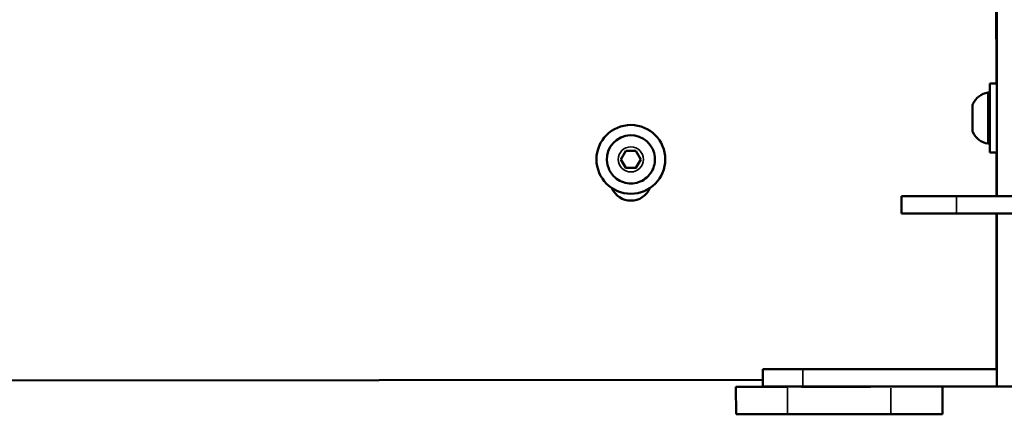
# Model space of a CAD drawing. Units: millimetres. Extents: x -346 to 8820, y 5 to 6678.
# Drawn here: x 1386 to 1672, y 4051 to 4165 of the extents above; entities that cross this region are included whole.
import ezdxf

# ---------------------------------------------------------------- set-up
doc = ezdxf.new("R2010")
doc.units = ezdxf.units.MM
doc.header["$MEASUREMENT"] = 0
doc.layers.add('Visible (ISO)', color=7, linetype='Continuous', lineweight=50)
doc.layers.add('Visible Narrow (ISO)', color=7, linetype='Continuous', lineweight=35)
doc.styles.get("Standard").update_dxf_attribs({"font": 'square721_bt_roman.ttf'})
doc.dimstyles.get("Standard").update_dxf_attribs({"dimtxt": 200, "dimasz": 100, "dimexe": 0.18, "dimexo": 0.0625, "dimgap": 40, "dimtad": 1, "dimdec": 0, "dimlfac": 0.1, "dimrnd": 5, "dimzin": 0, "dimdsep": 46, "dimtxsty": 'Standard', "dimcen": 0.09, "dimse1": 1, "dimse2": 1, "dimadec": 0, "dimazin": 0, "dimtfac": 1, "dimtdec": 0, "dimtofl": 0, "dimtmove": 0, "dimatfit": 3, "dimfxl": 1, "dimtolj": 1, "dimtzin": 0, "dimarcsym": 0})

# ---------------------------------------------------------------- blocks, each defined once
blk = doc.blocks.new('*D1')
at = {"color": 0, "lineweight": -2, "transparency": 16777216}
blk.add_line((101.24, 6404.58), (2993.22, 6404.58), dxfattribs=at)
at = {"color": 0, "transparency": 16777216}
for points in [[(101.24, 6421.24), (101.24, 6387.91), (1.24, 6404.58)], [(2993.22, 6421.24), (2993.22, 6387.91), (3093.22, 6404.58)]]:
    blk.add_solid(points, dxfattribs=at)
at = {"layer": 'Defpoints', "color": 0, "transparency": 16777216}
for p in [(3093.22, 6404.58), (3093.22, 5219.96), (1.24, 4060.78)]:
    blk.add_point(p, dxfattribs=at)
at = {"color": 0, "transparency": 16777216, "insert": (1547.23, 6547), "char_height": 200, "attachment_point": 5}
blk.add_mtext('\\A1;310', dxfattribs=at)
blk = doc.blocks.new('*D2')
at = {"color": 0, "lineweight": -2, "transparency": 16777216}
blk.add_line((-72.54, 6249.25), (-72.54, 4158.78), dxfattribs=at)
at = {"color": 0, "transparency": 16777216}
for points in [[(-89.2, 6249.25), (-55.87, 6249.25), (-72.54, 6349.25)], [(-89.2, 4158.78), (-55.87, 4158.78), (-72.54, 4058.78)]]:
    blk.add_solid(points, dxfattribs=at)
at = {"layer": 'Defpoints', "color": 0, "transparency": 16777216}
for p in [(2156.63, 6349.25), (-72.54, 4058.78), (1828.98, 4058.78)]:
    blk.add_point(p, dxfattribs=at)
at = {"color": 0, "transparency": 16777216, "insert": (-214.95, 5204.01), "char_height": 200, "attachment_point": 5, "rotation": 90}
blk.add_mtext('\\A1;230', dxfattribs=at)

msp = doc.modelspace()

# ---------------------------------------------------------------- linework, layer by layer
at = {"layer": 'Visible (ISO)'}
for p, q in [((1669.58, 4173.03), (1669.61, 4146.78)), ((1669.72, 4114.04), (1669.72, 4172.62)), ((1667.72, 4146.78), (1667.72, 4126.78)), ((1667.72, 4146.78), (1669.72, 4146.78)), ((1662.72, 4132.89), (1662.72, 4140.67)), ((1560.49, 4124.77), (1561.93, 4127.27)), ((1561.93, 4127.27), (1564.82, 4127.27)), ((1564.82, 4127.27), (1566.26, 4124.77)), ((1569.73, 4127.71), (1569.73, 4127.71)), ((1572.45, 4128.97), (1572.45, 4128.97)), ((1561.93, 4122.27), (1560.49, 4124.77)), ((1566.26, 4124.77), (1564.82, 4122.27)), ((1667.72, 4126.78), (1669.72, 4126.78)), ((1669.62, 4126.78), (1669.63, 4114.04)), ((1557.02, 4121.84), (1557.02, 4121.84)), ((1564.82, 4122.27), (1561.93, 4122.27)), ((1561.93, 4122.27), (1561.93, 4122.27)), ((1564.82, 4122.27), (1564.82, 4122.27)), ((1554.3, 4120.58), (1554.3, 4120.58)), ((1658.01, 4114.04), (1642.01, 4114.04)), ((1642.01, 4114.04), (1642.01, 4109.04)), ((1658.01, 4114.04), (1737.09, 4114.04)), ((1658.01, 4109.04), (1642.01, 4109.04)), ((1658.01, 4109.04), (1737.09, 4109.04)), ((1669.64, 4109.04), (1669.68, 4063.78)), ((1669.72, 4058.78), (1669.72, 4109.04)), ((1601.7, 4063.78), (1601.7, 4058.78)), ((1613.41, 4063.78), (1601.7, 4063.78)), ((1613.41, 4063.78), (1669.72, 4063.78)), ((1244.85, 4060.39), (1601.7, 4060.7)), ((1593.93, 4058.7), (1653.93, 4058.75)), ((1593.94, 4058.69), (1593.93, 4058.7)), ((1593.94, 4050.7), (1593.93, 4058.7)), ((1613.41, 4058.78), (1601.7, 4058.78)), ((1638.94, 4058.72), (1608.94, 4058.7)), ((1613.41, 4058.78), (1669.72, 4058.78)), ((1653.93, 4058.75), (1653.94, 4058.74)), ((1653.94, 4050.74), (1653.94, 4058.74)), ((1680.33, 4058.78), (1669.72, 4058.78)), ((1593.94, 4050.69), (1593.94, 4050.7)), ((1638.94, 4050.72), (1608.94, 4050.7))]:
    msp.add_line(p, q, dxfattribs=at)
msp.add_circle((1563.38, 4124.77), 10, dxfattribs=at)
for centre, radius, start, end in [((1560.14, 4158.86), 121.64, 351.1426, 42.4776), ((1668.14, 4138.36), 5.93, 99.7166, 154.8561), ((1667.22, 4143.72), 0.5, 0, 99.7166), ((1663.22, 4140.67), 0.5, 154.8561, 180), ((1663.22, 4132.89), 0.5, 180, 205.1439), ((1668.14, 4135.2), 5.93, 205.1439, 260.2834), ((1563.38, 4124.77), 7, 24.7986, 204.7986), ((1667.22, 4129.84), 0.5, 260.2834, 0), ((1563.38, 4118.78), 6, 203.1025, 336.9956)]:
    msp.add_arc(centre, radius, start, end, dxfattribs=at)
for centre, major_axis, start_param, end_param in [((1608.94, 4058.7), (-15, -0.01), 0.000053, 1.57085), ((1638.94, 4058.72), (15, 0.01), 4.712442, 6.283239), ((1608.94, 4050.7), (-15, -0.01), 0.000053, 1.57085), ((1638.94, 4050.72), (15, 0.01), 4.712442, 6.283185)]:
    msp.add_ellipse(centre, major_axis=major_axis, ratio=0.000116, start_param=start_param, end_param=end_param, dxfattribs=at)
msp.add_ellipse((1623.94, 4058.71), major_axis=(11, 0.01), ratio=0.000116, dxfattribs=at)
msp.add_open_spline([(1569.73, 4127.71), (1570.04, 4127.03), (1570.25, 4126.3), (1570.42, 4124.82), (1570.38, 4124.06), (1570.07, 4122.6), (1569.8, 4121.9), (1569.05, 4120.61), (1568.57, 4120.02), (1567.45, 4119.03), (1566.81, 4118.63), (1565.44, 4118.04), (1564.7, 4117.86), (1563.22, 4117.73), (1562.46, 4117.79), (1561.01, 4118.14), (1560.31, 4118.43), (1559.04, 4119.22), (1558.47, 4119.72), (1557.61, 4120.76), (1557.28, 4121.28), (1557.02, 4121.84)], degree=3, knots=[4.280444, 4.280444, 4.280444, 4.280444, 4.600444, 4.600444, 4.920444, 4.920444, 5.240444, 5.240444, 5.560444, 5.560444, 5.880444, 5.880444, 6.200444, 6.200444, 6.520444, 6.520444, 6.840444, 6.840444, 7.160444, 7.160444, 7.422037, 7.422037, 7.422037, 7.422037], dxfattribs=at)
for points, weights in [([(1560.49, 4124.77), (1561.21, 4123.52), (1561.93, 4122.27)], [1.000029063, 1.15468600551, 1]), ([(1564.82, 4122.27), (1565.54, 4123.52), (1566.26, 4124.77)], [1, 1.15469890969, 1.00000325735]), ([(1561.93, 4122.27), (1563.38, 4122.27), (1564.82, 4122.27)], [1, 1.15470053838, 1])]:
    msp.add_rational_spline(points, weights, degree=2, dxfattribs=at)
at = {"layer": 'Visible Narrow (ISO)'}
for p, q in [((1667.13, 4129.44), (1667.13, 4144.12)), ((1662.77, 4140.83), (1662.77, 4132.73)), ((1658.01, 4113.79), (1658.01, 4109.29)), ((1613.41, 4063.53), (1613.41, 4059.03)), ((1593.94, 4051.09), (1593.94, 4058.29)), ((1608.94, 4051.1), (1608.94, 4058.3)), ((1638.94, 4051.12), (1638.94, 4058.32))]:
    msp.add_line(p, q, dxfattribs=at)
msp.add_circle((1563.38, 4124.77), 3.65, dxfattribs=at)
msp.add_arc((1563.38, 4124.77), 7, 33.7986, 195.7986, dxfattribs=at)

# ---------------------------------------------------------------- dimensions: what is measured, and where the dimension line sits
dim = msp.add_linear_dim(base=(3093.22, 6404.58), p1=(1.24, 4060.78), p2=(3093.22, 5219.96), dimstyle='Standard')
dim.commit()
dim.dimension.update_dxf_attribs({"geometry": '*D1', "text_midpoint": (1547.23, 6547)})
dim = msp.add_linear_dim(base=(-72.54, 4058.78), p1=(2156.63, 6349.25), p2=(1828.98, 4058.78), angle=90, dimstyle='Standard')
dim.commit()
dim.dimension.update_dxf_attribs({"geometry": '*D2', "text_midpoint": (-214.95, 5204.01)})

doc.saveas('drawing.dxf')
